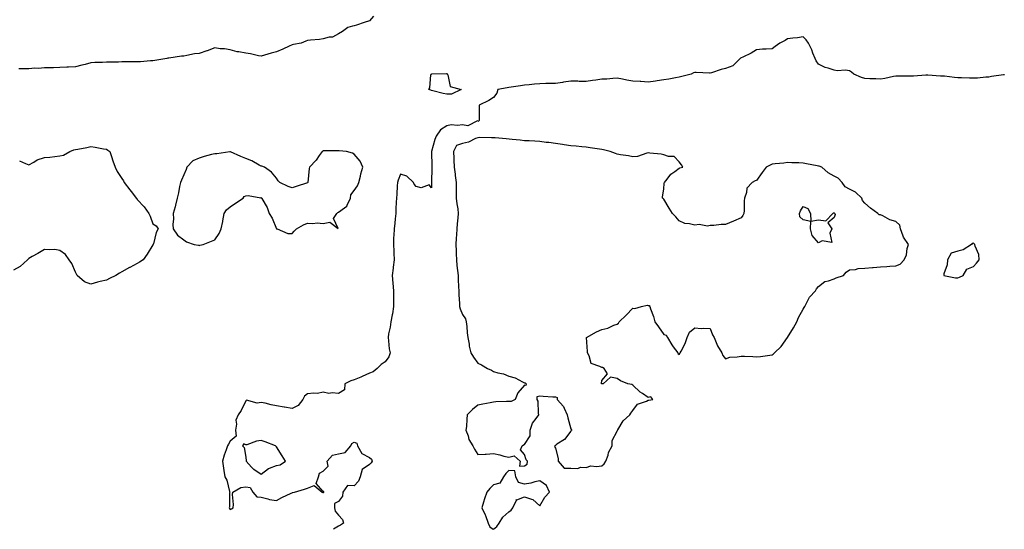
# Model space of a CAD drawing. Units: inches. Extents: x 923603 to 926243, y 7271498 to 7274138.
# Drawn here: x 924282 to 924918, y 7271498 to 7271827 of the extents above; entities that cross this region are included whole.
import ezdxf

# ---------------------------------------------------------------- set-up
doc = ezdxf.new("R2010")
doc.units = ezdxf.units.IN
doc.header["$MEASUREMENT"] = 0
doc.layers.add('Contour_92367271', color=7, linetype='Continuous', true_color=0x02becc)

msp = doc.modelspace()

# ---------------------------------------------------------------- linework, layer by layer
at = {"layer": 'Contour_92367271'}
for points in [[(924510.65, 7271829.31, 3265), (924508.05, 7271826.26, 3265), (924504.67, 7271825.31, 3265), (924499.67, 7271823.54, 3265), (924498.05, 7271823.02, 3265), (924497.1, 7271822.87, 3265), (924494.12, 7271821.92, 3265), (924490.6, 7271819.37, 3265), (924488.05, 7271817.83, 3265), (924484.15, 7271815.82, 3265), (924481.92, 7271815.79, 3265), (924478.05, 7271814.8, 3265), (924475.68, 7271814.29, 3265), (924470, 7271813.87, 3265), (924468.05, 7271813.53, 3265), (924466.82, 7271813.15, 3265), (924463.94, 7271811.92, 3265), (924459.01, 7271810.96, 3265), (924458.05, 7271810.85, 3265), (924456.09, 7271809.96, 3265), (924451.94, 7271808.03, 3265), (924448.05, 7271806.38, 3265), (924444.61, 7271805.36, 3265), (924440.24, 7271804.11, 3265), (924438.05, 7271803.47, 3265), (924436.26, 7271803.71, 3265), (924431.17, 7271805.04, 3265), (924428.05, 7271805.35, 3265), (924423.72, 7271806.26, 3265), (924422.51, 7271806.37, 3265), (924418.05, 7271807.59, 3265), (924414.33, 7271808.2, 3265), (924411.64, 7271808.33, 3265), (924408.05, 7271808.8, 3265), (924403.15, 7271807.02, 3265), (924403.01, 7271806.97, 3265), (924398.05, 7271805.29, 3265), (924395.02, 7271804.95, 3265), (924389.97, 7271803.84, 3265), (924388.05, 7271803.58, 3265), (924386.52, 7271803.45, 3265), (924378.36, 7271802.23, 3265), (924378.05, 7271802.2, 3265), (924377.85, 7271802.12, 3265), (924377.07, 7271801.92, 3265), (924369.31, 7271800.65, 3265), (924368.05, 7271800.53, 3265), (924366.61, 7271800.48, 3265), (924360.1, 7271799.87, 3265), (924358.05, 7271799.8, 3265), (924355.89, 7271799.76, 3265), (924350.18, 7271799.79, 3265), (924348.05, 7271799.75, 3265), (924345.82, 7271799.69, 3265), (924340.24, 7271799.73, 3265), (924338.05, 7271799.67, 3265), (924335.6, 7271799.48, 3265), (924330.6, 7271799.37, 3265), (924328.05, 7271799.14, 3265), (924324.36, 7271798.23, 3265), (924322.26, 7271797.71, 3265), (924318.05, 7271796.69, 3265), (924313.5, 7271796.46, 3265), (924312.47, 7271796.34, 3265), (924308.05, 7271796.1, 3265), (924303.91, 7271796.06, 3265), (924302.11, 7271795.98, 3265), (924298.05, 7271795.94, 3265), (924294.33, 7271795.64, 3265), (924291.82, 7271795.69, 3265), (924288.05, 7271795.44, 3265), (924284.63, 7271795.34, 3265), (924281.43, 7271795.3, 3265)], [(924918.05, 7271791.51, 3264), (924917.57, 7271791.44, 3264), (924909.68, 7271790.3, 3264), (924908.05, 7271790.05, 3264), (924906.12, 7271789.99, 3264), (924900.61, 7271789.36, 3264), (924898.05, 7271789.29, 3264), (924895.5, 7271789.37, 3264), (924890.39, 7271789.58, 3264), (924888.05, 7271789.63, 3264), (924885.96, 7271789.84, 3264), (924879.44, 7271790.53, 3264), (924878.05, 7271790.67, 3264), (924876.76, 7271790.63, 3264), (924868.67, 7271791.3, 3264), (924868.05, 7271791.27, 3264), (924867.37, 7271791.24, 3264), (924859.37, 7271790.6, 3264), (924858.05, 7271790.54, 3264), (924856.71, 7271790.57, 3264), (924849.31, 7271790.66, 3264), (924848.05, 7271790.69, 3264), (924846.53, 7271790.4, 3264), (924840.88, 7271789.09, 3264), (924838.05, 7271788.59, 3264), (924835.02, 7271788.89, 3264), (924831.12, 7271788.85, 3264), (924828.05, 7271789.1, 3264), (924825.87, 7271789.74, 3264), (924820.88, 7271791.92, 3264), (924819.32, 7271793.19, 3264), (924818.05, 7271794.14, 3264), (924815.53, 7271794.44, 3264), (924810.17, 7271794.04, 3264), (924808.05, 7271794.43, 3264), (924804.27, 7271795.71, 3264), (924802.25, 7271796.12, 3264), (924798.05, 7271798.37, 3264), (924796.61, 7271800.47, 3264), (924795.96, 7271801.92, 3264), (924794.45, 7271805.52, 3264), (924793.69, 7271807.56, 3264), (924791.48, 7271811.92, 3264), (924790.13, 7271814, 3264), (924788.05, 7271816.01, 3264), (924784.51, 7271815.46, 3264), (924781.37, 7271815.23, 3264), (924778.05, 7271814.78, 3264), (924776.41, 7271813.56, 3264), (924772.96, 7271811.92, 3264), (924770.13, 7271809.83, 3264), (924768.05, 7271808.34, 3264), (924764.15, 7271808.02, 3264), (924761.9, 7271808.06, 3264), (924758.05, 7271807.71, 3264), (924754.51, 7271805.46, 3264), (924749.09, 7271802.96, 3264), (924748.05, 7271802.43, 3264), (924747.7, 7271802.27, 3264), (924747.53, 7271801.92, 3264), (924742.62, 7271797.35, 3264), (924738.05, 7271795.63, 3264), (924735.14, 7271794.83, 3264), (924728.84, 7271792.71, 3264), (924728.05, 7271792.47, 3264), (924727.52, 7271792.45, 3264), (924719.08, 7271792.95, 3264), (924718.05, 7271792.92, 3264), (924717.21, 7271792.77, 3264), (924715.85, 7271791.92, 3264), (924709.69, 7271790.28, 3264), (924708.05, 7271789.9, 3264), (924705.71, 7271789.58, 3264), (924701.34, 7271788.64, 3264), (924698.05, 7271788.25, 3264), (924693.74, 7271787.6, 3264), (924692.67, 7271787.29, 3264), (924688.05, 7271786.8, 3264), (924683.24, 7271787.11, 3264), (924682.83, 7271787.14, 3264), (924678.05, 7271787.48, 3264), (924674.25, 7271788.12, 3264), (924671.32, 7271788.66, 3264), (924668.05, 7271789.23, 3264), (924665.24, 7271789.11, 3264), (924661.21, 7271788.76, 3264), (924658.05, 7271788.64, 3264), (924654.16, 7271788.02, 3264), (924652.12, 7271787.85, 3264), (924648.05, 7271787.11, 3264), (924643.4, 7271787.26, 3264), (924642.68, 7271787.29, 3264), (924638.05, 7271787.45, 3264), (924633.35, 7271786.62, 3264), (924632.69, 7271786.56, 3264), (924628.05, 7271785.86, 3264), (924624.21, 7271785.77, 3264), (924621.89, 7271785.77, 3264), (924618.05, 7271785.68, 3264), (924614.55, 7271785.42, 3264), (924611.18, 7271785.05, 3264), (924608.05, 7271784.8, 3264), (924605.58, 7271784.39, 3264), (924599.62, 7271783.49, 3264), (924598.05, 7271783.24, 3264), (924596.94, 7271783.03, 3264), (924590.99, 7271781.92, 3264), (924590.36, 7271779.61, 3264), (924588.05, 7271776.72, 3264), (924585.07, 7271774.91, 3264), (924578.8, 7271771.92, 3264), (924578.75, 7271771.23, 3264), (924578.94, 7271762.81, 3264), (924578.88, 7271761.92, 3264), (924578.42, 7271761.55, 3264), (924578.05, 7271761.39, 3264), (924577.85, 7271761.72, 3264), (924571.47, 7271758.5, 3264), (924568.05, 7271759.09, 3264), (924564.8, 7271758.68, 3264), (924560.83, 7271759.14, 3264), (924558.05, 7271758.5, 3264), (924553.93, 7271756.04, 3264), (924551.06, 7271751.92, 3264), (924550.29, 7271749.68, 3264), (924548.1, 7271741.97, 3264), (924548.08, 7271741.92, 3264), (924548.08, 7271741.89, 3264), (924548.34, 7271732.2, 3264), (924548.31, 7271731.92, 3264), (924548.26, 7271731.71, 3264), (924548.16, 7271722.04, 3264), (924548.14, 7271721.92, 3264), (924548.14, 7271721.83, 3264), (924548.05, 7271718.59, 3264), (924546.65, 7271720.51, 3264), (924541.37, 7271718.6, 3264), (924538.05, 7271719.3, 3264), (924536.97, 7271720.84, 3264), (924536.5, 7271721.92, 3264), (924532.21, 7271726.09, 3264), (924528.05, 7271727.29, 3264), (924526.55, 7271723.42, 3264), (924526.13, 7271721.92, 3264), (924525.99, 7271719.86, 3264), (924525.64, 7271714.32, 3264), (924525.48, 7271711.92, 3264), (924525.31, 7271709.19, 3264), (924525.13, 7271704.84, 3264), (924524.94, 7271701.92, 3264), (924524.61, 7271698.47, 3264), (924524.35, 7271695.61, 3264), (924523.99, 7271691.92, 3264), (924523.79, 7271687.66, 3264), (924523.62, 7271686.35, 3264), (924523.45, 7271681.92, 3264), (924523.73, 7271677.6, 3264), (924523.75, 7271676.23, 3264), (924524, 7271671.92, 3264), (924523.38, 7271667.24, 3264), (924523.36, 7271666.61, 3264), (924522.55, 7271661.92, 3264), (924523.11, 7271656.98, 3264), (924523.11, 7271656.86, 3264), (924523.54, 7271651.92, 3264), (924523.59, 7271647.46, 3264), (924523.56, 7271646.4, 3264), (924523.61, 7271641.92, 3264), (924522.84, 7271637.13, 3264), (924522.67, 7271636.54, 3264), (924521.73, 7271631.92, 3264), (924521.34, 7271628.63, 3264), (924520.32, 7271624.19, 3264), (924519.99, 7271621.92, 3264), (924520.35, 7271619.62, 3264), (924520.76, 7271614.63, 3264), (924521.29, 7271611.92, 3264), (924520.52, 7271609.45, 3264), (924518.05, 7271606.05, 3264), (924515.53, 7271604.44, 3264), (924513.01, 7271601.92, 3264), (924510.32, 7271599.64, 3264), (924508.05, 7271598.74, 3264), (924503.36, 7271596.62, 3264), (924502.43, 7271596.3, 3264), (924498.05, 7271594.61, 3264), (924496.06, 7271593.91, 3264), (924492.02, 7271591.92, 3264), (924491.84, 7271588.12, 3264), (924488.05, 7271585.64, 3264), (924483.84, 7271586.13, 3264), (924481.8, 7271585.67, 3264), (924478.05, 7271586.62, 3264), (924474.37, 7271585.6, 3264), (924472.09, 7271585.96, 3264), (924468.05, 7271585.4, 3264), (924466.1, 7271583.87, 3264), (924464.98, 7271581.92, 3264), (924462.03, 7271577.94, 3264), (924458.05, 7271576.06, 3264), (924453.15, 7271576.81, 3264), (924452.97, 7271576.84, 3264), (924448.05, 7271577.66, 3264), (924444.46, 7271578.34, 3264), (924440.62, 7271579.35, 3264), (924438.05, 7271579.91, 3264), (924435.54, 7271579.4, 3264), (924428.65, 7271581.31, 3264), (924428.05, 7271580.85, 3264), (924425.17, 7271574.8, 3264), (924423.11, 7271571.92, 3264), (924421.59, 7271568.38, 3264), (924422.04, 7271565.91, 3264), (924421.37, 7271561.92, 3264), (924421.8, 7271558.16, 3264), (924418.05, 7271555.01, 3264), (924416.94, 7271553.03, 3264), (924416.28, 7271551.92, 3264), (924415.42, 7271549.29, 3264), (924414.15, 7271545.83, 3264), (924413.04, 7271541.92, 3264), (924413.63, 7271537.5, 3264), (924413.9, 7271536.06, 3264), (924414.55, 7271531.92, 3264), (924415.8, 7271529.67, 3264), (924417.53, 7271522.45, 3264), (924417.72, 7271521.92, 3264), (924417.67, 7271521.54, 3264), (924417.5, 7271512.48, 3264), (924417.4, 7271511.92, 3264), (924417.63, 7271511.51, 3264), (924418.05, 7271510.68, 3264), (924418.85, 7271511.12, 3264), (924420.02, 7271511.92, 3264), (924420.07, 7271513.93, 3264), (924419.6, 7271520.37, 3264), (924419.69, 7271521.92, 3264), (924424.96, 7271525.01, 3264), (924428.05, 7271525.32, 3264), (924431.04, 7271524.91, 3264), (924432.7, 7271521.92, 3264), (924435.2, 7271519.07, 3264), (924438.05, 7271518.73, 3264), (924442.25, 7271517.71, 3264), (924443.41, 7271517.27, 3264), (924448.05, 7271516.53, 3264), (924451.39, 7271518.58, 3264), (924457.44, 7271521.31, 3264), (924458.05, 7271521.62, 3264), (924458.29, 7271521.68, 3264), (924459.52, 7271521.92, 3264), (924466.05, 7271523.92, 3264), (924468.05, 7271524.48, 3264), (924472.31, 7271526.18, 3264), (924477.5, 7271521.92, 3264), (924477.95, 7271521.82, 3264), (924478.05, 7271521.72, 3264), (924478.38, 7271521.6, 3264), (924478.42, 7271521.92, 3264), (924478.53, 7271522.4, 3264), (924478.05, 7271522.35, 3264), (924473.64, 7271527.52, 3264), (924474.98, 7271531.92, 3264), (924475.69, 7271534.28, 3264), (924478.05, 7271535.46, 3264), (924481.28, 7271538.69, 3264), (924480.64, 7271541.92, 3264), (924484.12, 7271545.85, 3264), (924488.05, 7271546.74, 3264), (924492.39, 7271547.57, 3264), (924495.93, 7271551.92, 3264), (924496.51, 7271553.46, 3264), (924498.05, 7271554.35, 3264), (924499.73, 7271553.61, 3264), (924500.33, 7271551.92, 3264), (924503.14, 7271547.01, 3264), (924508.05, 7271544.41, 3264), (924509.34, 7271543.21, 3264), (924509.64, 7271541.92, 3264), (924509.09, 7271540.88, 3264), (924508.05, 7271539.87, 3264), (924503.36, 7271536.61, 3264), (924502.03, 7271531.92, 3264), (924500.86, 7271529.11, 3264), (924498.05, 7271526.11, 3264), (924493.71, 7271526.26, 3264), (924490.77, 7271521.92, 3264), (924490.58, 7271519.39, 3264), (924488.05, 7271515.88, 3264), (924485.34, 7271514.63, 3264), (924485.47, 7271511.92, 3264), (924485.91, 7271509.78, 3264), (924488.05, 7271507.19, 3264), (924490.47, 7271504.33, 3264), (924491.14, 7271501.92, 3264), (924489.37, 7271500.59, 3264), (924488.05, 7271499.94, 3264), (924484.68, 7271498, 3264)], [(924282.02, 7271735.89, 3265), (924285.83, 7271734.15, 3265), (924288.05, 7271733.4, 3265), (924291.19, 7271735.06, 3265), (924293.46, 7271736.51, 3265), (924298.05, 7271737.98, 3265), (924301.6, 7271738.37, 3265), (924304.82, 7271738.7, 3265), (924308.05, 7271739.06, 3265), (924310.33, 7271739.64, 3265), (924314.36, 7271741.92, 3265), (924317.03, 7271742.94, 3265), (924318.05, 7271743.18, 3265), (924319.71, 7271743.57, 3265), (924325.42, 7271744.55, 3265), (924328.05, 7271745.26, 3265), (924330.89, 7271744.76, 3265), (924336.28, 7271743.69, 3265), (924338.05, 7271743.37, 3265), (924339.01, 7271742.88, 3265), (924340.22, 7271741.92, 3265), (924341.34, 7271738.63, 3265), (924342.15, 7271736.02, 3265), (924343.67, 7271731.92, 3265), (924345.07, 7271728.94, 3265), (924348.05, 7271724.59, 3265), (924349.04, 7271722.92, 3265), (924349.55, 7271721.92, 3265), (924353.31, 7271717.17, 3265), (924355, 7271714.97, 3265), (924357.35, 7271711.92, 3265), (924357.65, 7271711.52, 3265), (924358.05, 7271710.97, 3265), (924362.43, 7271706.3, 3265), (924365.5, 7271701.92, 3265), (924366.29, 7271700.16, 3265), (924368.05, 7271695.2, 3265), (924370.13, 7271694, 3265), (924371.5, 7271691.92, 3265), (924370.22, 7271689.74, 3265), (924368.41, 7271682.28, 3265), (924368.27, 7271681.92, 3265), (924368.15, 7271681.82, 3265), (924368.05, 7271681.72, 3265), (924364.35, 7271675.61, 3265), (924361.75, 7271671.92, 3265), (924359.49, 7271670.48, 3265), (924358.05, 7271669.66, 3265), (924353.13, 7271667.01, 3265), (924353.03, 7271666.95, 3265), (924348.05, 7271664.2, 3265), (924346.48, 7271663.49, 3265), (924344.07, 7271661.92, 3265), (924339.98, 7271659.99, 3265), (924338.05, 7271658.89, 3265), (924334.05, 7271657.92, 3265), (924332.33, 7271657.64, 3265), (924328.05, 7271656.36, 3265), (924323.97, 7271657.84, 3265), (924319.29, 7271661.92, 3265), (924318.79, 7271662.66, 3265), (924318.05, 7271664.05, 3265), (924315.86, 7271669.73, 3265), (924314.01, 7271671.92, 3265), (924311.6, 7271675.47, 3265), (924308.05, 7271678.1, 3265), (924304.83, 7271678.7, 3265), (924301.59, 7271678.38, 3265), (924298.05, 7271678.77, 3265), (924293.8, 7271676.18, 3265), (924290.21, 7271674.08, 3265), (924288.05, 7271672.8, 3265), (924287.58, 7271672.39, 3265), (924287.12, 7271671.92, 3265), (924282.32, 7271667.65, 3265), (924278.05, 7271665.43, 3265)], [(924588.17, 7271498, 3264), (924590.21, 7271499.76, 3264), (924591.8, 7271501.92, 3264), (924594.08, 7271505.89, 3264), (924598.05, 7271509.19, 3264), (924599.54, 7271510.43, 3264), (924600.68, 7271511.92, 3264), (924602.88, 7271516.75, 3264), (924602.74, 7271517.23, 3264), (924603.2, 7271517.07, 3264), (924608.05, 7271519.03, 3264), (924612.6, 7271517.38, 3264), (924613.43, 7271517.3, 3264), (924618.05, 7271513.05, 3264), (924621.32, 7271518.65, 3264), (924624.21, 7271521.92, 3264), (924622.43, 7271526.3, 3264), (924618.05, 7271529.4, 3264), (924614.74, 7271528.61, 3264), (924612.16, 7271527.82, 3264), (924608.05, 7271527.04, 3264), (924604.31, 7271528.19, 3264), (924602.56, 7271531.92, 3264), (924601.94, 7271535.82, 3264), (924598.05, 7271536.07, 3264), (924596.01, 7271533.96, 3264), (924594.58, 7271531.92, 3264), (924592.21, 7271527.76, 3264), (924588.05, 7271526.81, 3264), (924585.63, 7271524.34, 3264), (924583.77, 7271521.92, 3264), (924582.37, 7271517.6, 3264), (924581.67, 7271515.53, 3264), (924580.47, 7271511.92, 3264), (924582.69, 7271507.28, 3264), (924582.94, 7271506.81, 3264), (924584.73, 7271501.92, 3264), (924585.82, 7271499.69, 3264), (924587.92, 7271498, 3264)]]:
    msp.add_polyline3d(points, dxfattribs=at)
for points in [[(924558.05, 7271778.91, 3264), (924555.57, 7271779.44, 3264), (924548.88, 7271781.09, 3264), (924548.05, 7271781.29, 3264), (924547.59, 7271781.46, 3264), (924546.37, 7271781.92, 3264), (924546.9, 7271783.07, 3264), (924547.65, 7271791.53, 3264), (924547.76, 7271791.92, 3264), (924547.97, 7271792, 3264), (924548.05, 7271792.07, 3264), (924548.19, 7271792.06, 3264), (924557.66, 7271792.3, 3264), (924558.05, 7271792.29, 3264), (924558.17, 7271792.05, 3264), (924558.28, 7271791.92, 3264), (924558.56, 7271791.41, 3264), (924560.02, 7271783.89, 3264), (924567.17, 7271781.92, 3264), (924561, 7271778.96, 3264)], [(924658.05, 7271539.04, 3264), (924659.64, 7271540.33, 3264), (924660.75, 7271541.92, 3264), (924662.09, 7271545.96, 3264), (924662.37, 7271547.6, 3264), (924664.73, 7271551.92, 3264), (924664.66, 7271555.31, 3264), (924668.05, 7271561.28, 3264), (924668.16, 7271561.81, 3264), (924668.17, 7271561.92, 3264), (924668.43, 7271562.3, 3264), (924671.89, 7271568.07, 3264), (924676.17, 7271571.92, 3264), (924676.89, 7271573.07, 3264), (924678.05, 7271574.61, 3264), (924681.2, 7271578.78, 3264), (924686.85, 7271580.72, 3264), (924688.05, 7271581.36, 3264), (924688.51, 7271581.45, 3264), (924691.03, 7271581.92, 3264), (924689.65, 7271583.52, 3264), (924688.05, 7271583.13, 3264), (924684.36, 7271585.61, 3264), (924682.74, 7271586.61, 3264), (924678.05, 7271590.97, 3264), (924677.55, 7271591.42, 3264), (924674.84, 7271591.92, 3264), (924670.07, 7271593.94, 3264), (924668.05, 7271595.45, 3264), (924663.65, 7271596.32, 3264), (924658.91, 7271591.92, 3264), (924658.12, 7271591.84, 3264), (924658.05, 7271591.84, 3264), (924657.99, 7271591.86, 3264), (924657.94, 7271591.92, 3264), (924657.88, 7271592.1, 3264), (924658.05, 7271594.04, 3264), (924661.66, 7271598.31, 3264), (924659.66, 7271601.92, 3264), (924658.55, 7271602.42, 3264), (924658.05, 7271602.38, 3264), (924656.82, 7271603.15, 3264), (924651.24, 7271605.11, 3264), (924649.97, 7271610, 3264), (924648.9, 7271611.92, 3264), (924648.87, 7271612.73, 3264), (924648.11, 7271621.86, 3264), (924648.1, 7271621.92, 3264), (924654.56, 7271625.41, 3264), (924658.05, 7271627.08, 3264), (924662.01, 7271627.96, 3264), (924665.93, 7271629.79, 3264), (924668.05, 7271630.5, 3264), (924668.91, 7271631.06, 3264), (924669.29, 7271631.92, 3264), (924673.7, 7271636.28, 3264), (924678.05, 7271640.69, 3264), (924679.42, 7271640.55, 3264), (924683.71, 7271641.92, 3264), (924687.27, 7271642.7, 3264), (924688.05, 7271642.61, 3264), (924688.55, 7271642.42, 3264), (924689.12, 7271641.92, 3264), (924689.58, 7271640.39, 3264), (924691.45, 7271635.32, 3264), (924692.26, 7271631.92, 3264), (924694.77, 7271628.65, 3264), (924698.05, 7271623.82, 3264), (924699.54, 7271623.4, 3264), (924700.51, 7271621.92, 3264), (924703.19, 7271617.06, 3264), (924704.24, 7271615.73, 3264), (924707.11, 7271611.92, 3264), (924707.45, 7271611.32, 3264), (924708.05, 7271610.89, 3264), (924708.52, 7271611.44, 3264), (924708.69, 7271611.92, 3264), (924709.23, 7271613.09, 3264), (924711.92, 7271618.04, 3264), (924713.23, 7271621.92, 3264), (924714.61, 7271625.36, 3264), (924718.05, 7271628, 3264), (924722.2, 7271627.77, 3264), (924724.05, 7271627.92, 3264), (924728.05, 7271627.62, 3264), (924729.62, 7271623.49, 3264), (924730.54, 7271621.92, 3264), (924732.35, 7271617.62, 3264), (924732.68, 7271616.55, 3264), (924735.65, 7271611.92, 3264), (924736.29, 7271610.15, 3264), (924738.05, 7271608.03, 3264), (924740.83, 7271609.15, 3264), (924745.4, 7271609.27, 3264), (924748.05, 7271609.89, 3264), (924750.26, 7271609.7, 3264), (924755.65, 7271609.52, 3264), (924758.05, 7271609.3, 3264), (924760.45, 7271609.52, 3264), (924766.68, 7271610.55, 3264), (924768.05, 7271610.69, 3264), (924768.78, 7271611.19, 3264), (924769.51, 7271611.92, 3264), (924773.93, 7271616.04, 3264), (924777.99, 7271621.86, 3264), (924778.04, 7271621.92, 3264), (924778.05, 7271621.95, 3264), (924781.78, 7271628.19, 3264), (924784.02, 7271631.92, 3264), (924785.1, 7271634.87, 3264), (924788.05, 7271640.12, 3264), (924788.66, 7271641.3, 3264), (924789.09, 7271641.92, 3264), (924790.51, 7271644.37, 3264), (924792.12, 7271647.85, 3264), (924796.15, 7271651.92, 3264), (924796.64, 7271653.34, 3264), (924798.05, 7271654.86, 3264), (924802.06, 7271657.91, 3264), (924804.54, 7271658.41, 3264), (924808.05, 7271659.79, 3264), (924809.5, 7271660.47, 3264), (924814.17, 7271661.92, 3264), (924815.87, 7271664.11, 3264), (924818.05, 7271665.46, 3264), (924821.93, 7271665.8, 3264), (924823.59, 7271666.38, 3264), (924828.05, 7271666.64, 3264), (924832.84, 7271667.13, 3264), (924833.23, 7271667.11, 3264), (924838.05, 7271667.52, 3264), (924842.23, 7271667.74, 3264), (924844.06, 7271667.94, 3264), (924848.05, 7271668.18, 3264), (924850.67, 7271669.3, 3264), (924853.31, 7271671.92, 3264), (924854.78, 7271675.19, 3264), (924855.39, 7271679.25, 3264), (924856.19, 7271681.92, 3264), (924852.82, 7271686.69, 3264), (924852.73, 7271687.24, 3264), (924851, 7271691.92, 3264), (924850.48, 7271694.35, 3264), (924848.05, 7271696.74, 3264), (924844.06, 7271697.93, 3264), (924839.66, 7271700.32, 3264), (924838.05, 7271701.02, 3264), (924837.22, 7271701.1, 3264), (924836.43, 7271701.92, 3264), (924831.51, 7271705.38, 3264), (924828.05, 7271708.54, 3264), (924826.48, 7271710.35, 3264), (924826.01, 7271711.92, 3264), (924821.81, 7271715.68, 3264), (924818.05, 7271717.55, 3264), (924815.23, 7271719.1, 3264), (924813.37, 7271721.92, 3264), (924810.77, 7271724.64, 3264), (924808.05, 7271726.09, 3264), (924804.34, 7271728.21, 3264), (924800.19, 7271731.92, 3264), (924798.55, 7271732.42, 3264), (924798.05, 7271732.55, 3264), (924797.26, 7271732.71, 3264), (924790.2, 7271734.07, 3264), (924788.05, 7271734.52, 3264), (924785.25, 7271734.72, 3264), (924780.73, 7271734.6, 3264), (924778.05, 7271734.83, 3264), (924775.55, 7271734.42, 3264), (924770.12, 7271733.99, 3264), (924768.05, 7271733.7, 3264), (924766.75, 7271733.22, 3264), (924764.11, 7271731.92, 3264), (924761.61, 7271728.36, 3264), (924758.05, 7271723.3, 3264), (924757.03, 7271722.94, 3264), (924755.18, 7271721.92, 3264), (924751.67, 7271718.31, 3264), (924751.51, 7271715.39, 3264), (924750.3, 7271711.92, 3264), (924749.93, 7271710.05, 3264), (924750.02, 7271703.89, 3264), (924749.75, 7271701.92, 3264), (924749.24, 7271700.73, 3264), (924748.05, 7271699.16, 3264), (924743.12, 7271697, 3264), (924743.02, 7271696.95, 3264), (924738.05, 7271694.78, 3264), (924735.23, 7271694.74, 3264), (924730.4, 7271694.27, 3264), (924728.05, 7271694.23, 3264), (924726.29, 7271693.68, 3264), (924720.95, 7271694.82, 3264), (924718.05, 7271694.43, 3264), (924714.64, 7271695.33, 3264), (924711.69, 7271695.56, 3264), (924708.05, 7271697.19, 3264), (924705.9, 7271699.77, 3264), (924703.63, 7271701.92, 3264), (924701.57, 7271705.44, 3264), (924698.05, 7271711.16, 3264), (924697.7, 7271711.57, 3264), (924697.18, 7271711.92, 3264), (924697.18, 7271712.79, 3264), (924698.05, 7271717.72, 3264), (924698.41, 7271721.56, 3264), (924698.49, 7271721.92, 3264), (924700.24, 7271724.11, 3264), (924702.62, 7271727.35, 3264), (924705.13, 7271729, 3264), (924708.05, 7271731.14, 3264), (924708.56, 7271731.4, 3264), (924710.37, 7271731.92, 3264), (924709.47, 7271733.34, 3264), (924708.05, 7271735.19, 3264), (924704.85, 7271738.73, 3264), (924701.17, 7271738.8, 3264), (924698.05, 7271739.89, 3264), (924696.38, 7271740.25, 3264), (924689.02, 7271740.95, 3264), (924688.05, 7271741.13, 3264), (924687.11, 7271740.98, 3264), (924681.15, 7271738.82, 3264), (924678.05, 7271738.52, 3264), (924675.24, 7271739.12, 3264), (924670.06, 7271739.91, 3264), (924668.05, 7271740.29, 3264), (924666.89, 7271740.76, 3264), (924663.37, 7271741.92, 3264), (924659.24, 7271743.11, 3264), (924658.05, 7271743.33, 3264), (924656.47, 7271743.5, 3264), (924650.54, 7271744.4, 3264), (924648.05, 7271744.65, 3264), (924645.11, 7271744.87, 3264), (924641.46, 7271745.33, 3264), (924638.05, 7271745.55, 3264), (924633.7, 7271746.27, 3264), (924632.63, 7271746.5, 3264), (924628.05, 7271747.17, 3264), (924623.85, 7271747.72, 3264), (924622.11, 7271747.86, 3264), (924618.05, 7271748.35, 3264), (924614.71, 7271748.57, 3264), (924611.23, 7271748.74, 3264), (924608.05, 7271748.95, 3264), (924605.3, 7271749.18, 3264), (924600.24, 7271749.73, 3264), (924596.2, 7271750.07, 3264), (924589.28, 7271750.7, 3264), (924588.05, 7271750.81, 3264), (924586.89, 7271750.76, 3264), (924579.05, 7271750.92, 3264), (924578.05, 7271750.88, 3264), (924576.42, 7271750.29, 3264), (924571.97, 7271748, 3264), (924568.05, 7271747.13, 3264), (924564.15, 7271745.82, 3264), (924562.31, 7271741.92, 3264), (924562.46, 7271737.51, 3264), (924562.58, 7271736.45, 3264), (924562.71, 7271731.92, 3264), (924563.4, 7271727.27, 3264), (924563.43, 7271726.54, 3264), (924564.01, 7271721.92, 3264), (924564.02, 7271717.89, 3264), (924563.96, 7271716.01, 3264), (924563.97, 7271711.92, 3264), (924564.37, 7271708.24, 3264), (924564.98, 7271705, 3264), (924565.36, 7271701.92, 3264), (924565.17, 7271699.04, 3264), (924564.66, 7271695.31, 3264), (924564.47, 7271691.92, 3264), (924564.31, 7271688.18, 3264), (924563.96, 7271686, 3264), (924563.83, 7271681.92, 3264), (924563.98, 7271677.85, 3264), (924564.05, 7271675.92, 3264), (924564.2, 7271671.92, 3264), (924564.47, 7271668.34, 3264), (924564.93, 7271665.05, 3264), (924565.2, 7271661.92, 3264), (924565.37, 7271659.23, 3264), (924565.48, 7271654.49, 3264), (924565.63, 7271651.92, 3264), (924565.63, 7271649.5, 3264), (924566.16, 7271643.81, 3264), (924566.16, 7271641.92, 3264), (924566.48, 7271640.35, 3264), (924568.05, 7271636.81, 3264), (924570, 7271633.87, 3264), (924570.51, 7271631.92, 3264), (924570.92, 7271629.06, 3264), (924571.02, 7271624.89, 3264), (924571.58, 7271621.92, 3264), (924572.34, 7271617.63, 3264), (924572.49, 7271616.36, 3264), (924573.39, 7271611.92, 3264), (924575.25, 7271609.12, 3264), (924578.05, 7271605.2, 3264), (924580.38, 7271604.24, 3264), (924584.17, 7271601.92, 3264), (924586.86, 7271600.73, 3264), (924588.05, 7271600, 3264), (924590.84, 7271599.13, 3264), (924594.49, 7271598.36, 3264), (924598.05, 7271596.9, 3264), (924602, 7271595.87, 3264), (924606.81, 7271593.15, 3264), (924608.05, 7271592.62, 3264), (924608.61, 7271592.48, 3264), (924609.2, 7271591.92, 3264), (924609.07, 7271590.89, 3264), (924608.05, 7271591.09, 3264), (924603.9, 7271586.07, 3264), (924602.17, 7271581.92, 3264), (924599.53, 7271580.44, 3264), (924598.05, 7271580.54, 3264), (924596.55, 7271580.42, 3264), (924589.63, 7271580.34, 3264), (924588.05, 7271580.18, 3264), (924585.88, 7271579.75, 3264), (924581.25, 7271578.73, 3264), (924578.05, 7271578.12, 3264), (924574.54, 7271575.43, 3264), (924571.16, 7271571.92, 3264), (924570.84, 7271569.13, 3264), (924570.56, 7271564.43, 3264), (924570.31, 7271561.92, 3264), (924571.66, 7271558.31, 3264), (924572.17, 7271556.04, 3264), (924574.75, 7271551.92, 3264), (924575.93, 7271549.79, 3264), (924578.05, 7271546.2, 3264), (924582.63, 7271546.5, 3264), (924583.39, 7271546.58, 3264), (924588.05, 7271546.87, 3264), (924592.23, 7271546.1, 3264), (924594.69, 7271545.29, 3264), (924598.05, 7271544.49, 3264), (924601.51, 7271545.38, 3264), (924605.4, 7271541.92, 3264), (924604.84, 7271538.71, 3264), (924608.05, 7271538.96, 3264), (924609.95, 7271540.03, 3264), (924609.98, 7271541.92, 3264), (924609.1, 7271542.96, 3264), (924608.05, 7271546.29, 3264), (924605.49, 7271549.36, 3264), (924606.66, 7271551.92, 3264), (924607.47, 7271552.5, 3264), (924608.05, 7271552.77, 3264), (924611.7, 7271558.27, 3264), (924611.86, 7271561.92, 3264), (924613.34, 7271566.63, 3264), (924615.68, 7271569.55, 3264), (924617.3, 7271571.92, 3264), (924617.07, 7271572.91, 3264), (924616.88, 7271580.76, 3264), (924616.41, 7271581.92, 3264), (924616.27, 7271583.71, 3264), (924618.05, 7271584.12, 3264), (924620.13, 7271584, 3264), (924626.36, 7271583.62, 3264), (924628.05, 7271583.53, 3264), (924629.28, 7271583.15, 3264), (924629.28, 7271581.92, 3264), (924633.37, 7271577.24, 3264), (924633.68, 7271576.29, 3264), (924635.77, 7271571.92, 3264), (924636.17, 7271570.05, 3264), (924638.05, 7271562.91, 3264), (924638.38, 7271562.25, 3264), (924638.62, 7271561.92, 3264), (924638.28, 7271561.7, 3264), (924638.05, 7271561.47, 3264), (924633.88, 7271556.08, 3264), (924629.08, 7271552.95, 3264), (924628.05, 7271552.2, 3264), (924627.87, 7271552.11, 3264), (924627.63, 7271551.92, 3264), (924627.56, 7271551.42, 3264), (924628.05, 7271550.39, 3264), (924629.85, 7271543.73, 3264), (924629.9, 7271541.92, 3264), (924633.69, 7271537.56, 3264), (924638.05, 7271537.4, 3264), (924642.65, 7271537.31, 3264), (924644.2, 7271538.06, 3264), (924648.05, 7271537.83, 3264), (924651.05, 7271538.92, 3264), (924654.58, 7271538.45, 3264)], [(924398.05, 7271681.36, 3265), (924398.52, 7271681.45, 3265), (924400.53, 7271681.92, 3265), (924405.9, 7271684.08, 3265), (924408.05, 7271684.95, 3265), (924410.9, 7271689.08, 3265), (924412.22, 7271691.92, 3265), (924413.24, 7271696.73, 3265), (924413.3, 7271697.16, 3265), (924414.2, 7271701.92, 3265), (924415.59, 7271704.38, 3265), (924418.05, 7271706.19, 3265), (924421.41, 7271708.55, 3265), (924426.36, 7271711.92, 3265), (924427.17, 7271712.81, 3265), (924428.05, 7271713.26, 3265), (924429.62, 7271713.48, 3265), (924437.84, 7271712.13, 3265), (924438.05, 7271712.19, 3265), (924438.25, 7271712.12, 3265), (924438.22, 7271711.92, 3265), (924438.4, 7271711.58, 3265), (924441.94, 7271705.81, 3265), (924443.19, 7271701.92, 3265), (924445.09, 7271698.96, 3265), (924448.05, 7271692, 3265), (924448.1, 7271691.97, 3265), (924448.35, 7271691.92, 3265), (924455.17, 7271689.04, 3265), (924458.05, 7271689.06, 3265), (924459.43, 7271690.54, 3265), (924460.88, 7271691.92, 3265), (924465.42, 7271694.55, 3265), (924468.05, 7271695.75, 3265), (924471.5, 7271695.37, 3265), (924474.15, 7271695.82, 3265), (924478.05, 7271695.55, 3265), (924482.47, 7271696.34, 3265), (924487.77, 7271692.19, 3265), (924484.86, 7271698.73, 3265), (924486.89, 7271701.92, 3265), (924487.47, 7271702.5, 3265), (924488.05, 7271702.74, 3265), (924491.8, 7271705.67, 3265), (924493.33, 7271706.64, 3265), (924493.49, 7271707.37, 3265), (924495.73, 7271711.92, 3265), (924496.04, 7271713.93, 3265), (924498.05, 7271716.81, 3265), (924500.23, 7271719.74, 3265), (924501.14, 7271721.92, 3265), (924502.21, 7271726.08, 3265), (924502.52, 7271727.45, 3265), (924503.76, 7271731.92, 3265), (924501.89, 7271735.76, 3265), (924498.05, 7271740.3, 3265), (924496.96, 7271740.83, 3265), (924493.19, 7271741.92, 3265), (924488.51, 7271742.39, 3265), (924488.05, 7271742.46, 3265), (924487.53, 7271742.44, 3265), (924478.43, 7271742.3, 3265), (924478.05, 7271742.29, 3265), (924477.77, 7271742.19, 3265), (924477.34, 7271741.92, 3265), (924475.55, 7271739.42, 3265), (924473.52, 7271736.44, 3265), (924469.32, 7271731.92, 3265), (924468.95, 7271731.01, 3265), (924468.09, 7271721.96, 3265), (924468.08, 7271721.89, 3265), (924468.05, 7271721.84, 3265), (924467.93, 7271721.8, 3265), (924460.64, 7271719.33, 3265), (924458.05, 7271718.48, 3265), (924455.5, 7271719.37, 3265), (924450.11, 7271721.92, 3265), (924449.09, 7271722.96, 3265), (924448.05, 7271724.8, 3265), (924444.82, 7271728.69, 3265), (924440.2, 7271731.92, 3265), (924438.54, 7271732.41, 3265), (924438.05, 7271732.56, 3265), (924436.76, 7271733.21, 3265), (924432.01, 7271735.88, 3265), (924428.05, 7271737.42, 3265), (924424.9, 7271738.77, 3265), (924418.32, 7271741.65, 3265), (924418.05, 7271741.76, 3265), (924417.9, 7271741.76, 3265), (924409.47, 7271740.49, 3265), (924408.05, 7271740.52, 3265), (924406.06, 7271739.94, 3265), (924401.17, 7271738.8, 3265), (924398.05, 7271737.69, 3265), (924393.96, 7271736.01, 3265), (924390.12, 7271731.92, 3265), (924389.54, 7271730.44, 3265), (924388.05, 7271726.89, 3265), (924386.51, 7271723.46, 3265), (924385.96, 7271721.92, 3265), (924385.38, 7271719.25, 3265), (924384.64, 7271715.33, 3265), (924383.82, 7271711.92, 3265), (924382.68, 7271707.29, 3265), (924382.4, 7271706.27, 3265), (924381.29, 7271701.92, 3265), (924381.43, 7271698.53, 3265), (924381.04, 7271694.91, 3265), (924381.23, 7271691.92, 3265), (924384.02, 7271687.89, 3265), (924388.05, 7271684.86, 3265), (924389.86, 7271683.73, 3265), (924394.85, 7271681.92, 3265), (924397.53, 7271681.4, 3265)], [(924798.05, 7271683.08, 3264), (924793.85, 7271687.72, 3264), (924792.75, 7271691.92, 3264), (924793, 7271696.86, 3264), (924788.05, 7271697.77, 3264), (924785.93, 7271699.79, 3264), (924785.85, 7271701.92, 3264), (924786.39, 7271703.58, 3264), (924788.05, 7271706.35, 3264), (924791.17, 7271705.05, 3264), (924792.8, 7271701.92, 3264), (924793.12, 7271696.99, 3264), (924798.05, 7271697.81, 3264), (924802.76, 7271697.21, 3264), (924807.28, 7271701.92, 3264), (924807.69, 7271702.28, 3264), (924808.05, 7271702.25, 3264), (924808.31, 7271702.18, 3264), (924808.47, 7271701.92, 3264), (924808.68, 7271701.29, 3264), (924808.05, 7271699.42, 3264), (924804.05, 7271695.92, 3264), (924806.56, 7271691.92, 3264), (924805.44, 7271689.31, 3264), (924806.72, 7271683.26, 3264), (924800.3, 7271684.17, 3264)], [(924888.05, 7271660.46, 3264), (924889.1, 7271660.87, 3264), (924891.4, 7271661.92, 3264), (924893.92, 7271666.05, 3264), (924898.05, 7271667.79, 3264), (924900.02, 7271669.95, 3264), (924901.82, 7271671.92, 3264), (924901.66, 7271675.53, 3264), (924899.1, 7271680.88, 3264), (924898.98, 7271681.92, 3264), (924898.46, 7271682.33, 3264), (924898.05, 7271682.79, 3264), (924897.35, 7271682.61, 3264), (924896.77, 7271681.92, 3264), (924891.44, 7271678.53, 3264), (924888.05, 7271677.58, 3264), (924883.73, 7271676.24, 3264), (924881.39, 7271671.92, 3264), (924881.17, 7271668.8, 3264), (924879.01, 7271662.88, 3264), (924878.88, 7271661.92, 3264), (924886.59, 7271660.46, 3264)], [(924448.05, 7271539.16, 3264), (924450.31, 7271539.66, 3264), (924453.85, 7271541.92, 3264), (924451.61, 7271545.47, 3264), (924448.05, 7271551.18, 3264), (924447.63, 7271551.49, 3264), (924447.29, 7271551.92, 3264), (924440.67, 7271554.55, 3264), (924438.05, 7271555.4, 3264), (924434.98, 7271554.99, 3264), (924428.74, 7271552.61, 3264), (924428.05, 7271552.46, 3264), (924426.76, 7271553.21, 3264), (924426, 7271551.92, 3264), (924427.02, 7271550.89, 3264), (924428.05, 7271544.64, 3264), (924428.32, 7271542.19, 3264), (924428.28, 7271541.92, 3264), (924431.8, 7271538.17, 3264), (924433, 7271536.86, 3264), (924433.23, 7271536.74, 3264), (924438.05, 7271533.7, 3264), (924442.75, 7271537.22, 3264), (924443.5, 7271537.37, 3264)]]:
    msp.add_polyline3d(points, close=True, dxfattribs=at)

doc.saveas('drawing.dxf')
